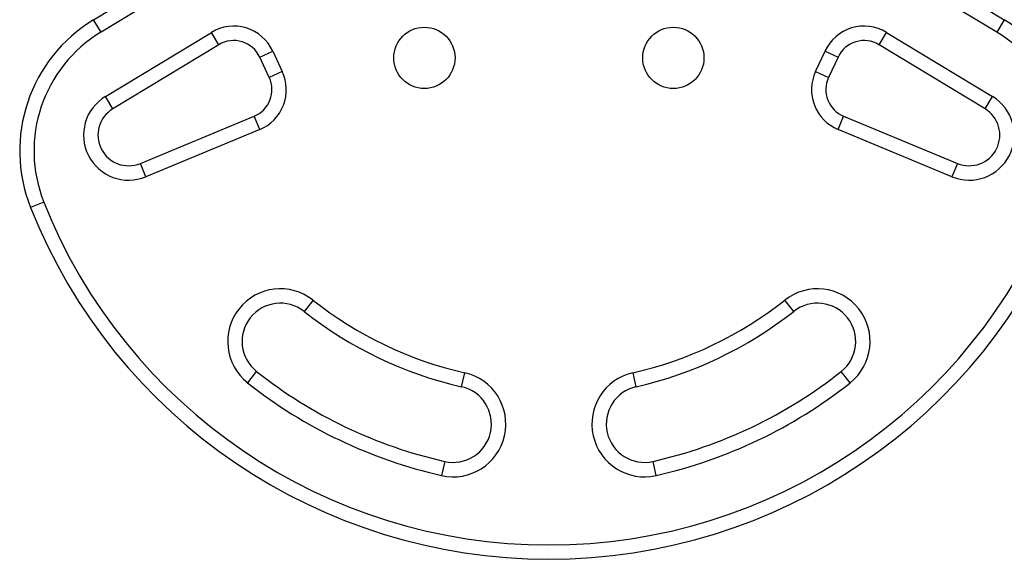
# Model space of a CAD drawing. Units: millimetres. Extents: x -16 to 667, y -60 to 613.
# Drawn here: x 458 to 471, y 276 to 283 of the extents above; entities that cross this region are included whole.
import ezdxf

# ---------------------------------------------------------------- set-up
doc = ezdxf.new("R2010")
doc.units = ezdxf.units.MM
doc.layers.add('CONTOUR', color=7, linetype='Continuous')

msp = doc.modelspace()

# ---------------------------------------------------------------- linework, layer by layer
at = {"layer": 'CONTOUR'}
for p, q in [((459.184, 282.656), (461.792, 284.234)), ((468.465, 284.234), (471.073, 282.656)), ((461.889, 284.073), (459.282, 282.495)), ((470.975, 282.495), (468.368, 284.073)), ((459.282, 282.495), (459.184, 282.656)), ((471.073, 282.656), (470.975, 282.495)), ((459.338, 281.653), (460.722, 282.49)), ((460.819, 282.33), (460.722, 282.49)), ((469.438, 282.33), (469.535, 282.49)), ((469.535, 282.49), (470.919, 281.653)), ((460.819, 282.33), (459.435, 281.492)), ((470.822, 281.492), (469.438, 282.33)), ((461.353, 282.168), (461.523, 282.247)), ((461.478, 281.901), (461.353, 282.168)), ((461.523, 282.247), (461.648, 281.981)), ((468.609, 281.981), (468.734, 282.247)), ((468.734, 282.247), (468.904, 282.168)), ((468.904, 282.168), (468.779, 281.901)), ((461.648, 281.981), (461.478, 281.901)), ((468.609, 281.981), (468.779, 281.901)), ((459.435, 281.492), (459.338, 281.653)), ((470.822, 281.492), (470.919, 281.653)), ((459.796, 280.781), (461.281, 281.396)), ((461.353, 281.223), (461.281, 281.396)), ((468.904, 281.223), (468.976, 281.396)), ((468.976, 281.396), (470.461, 280.781)), ((461.353, 281.223), (459.867, 280.607)), ((470.39, 280.607), (468.904, 281.223)), ((459.867, 280.607), (459.796, 280.781)), ((470.461, 280.781), (470.39, 280.607)), ((458.536, 280.275), (458.361, 280.206)), ((462.049, 278.995), (461.932, 278.848)), ((468.325, 278.848), (468.208, 278.995)), ((461.197, 277.916), (461.313, 278.063)), ((463.989, 277.866), (464.03, 278.049)), ((466.268, 277.866), (466.227, 278.049)), ((469.06, 277.916), (468.944, 278.063)), ((463.768, 276.891), (463.727, 276.708)), ((466.53, 276.708), (466.489, 276.891))]:
    msp.add_line(p, q, dxfattribs=at)
for centre in [(463.503, 282.158), (466.753, 282.158)]:
    msp.add_circle(centre, 0.4, dxfattribs=at)
for centre, radius, start, end in [((460.22, 280.944), 2, 121.1826, 201.6776), ((470.037, 280.944), 2, 338.3224, 58.8174), ((461.014, 282.009), 0.563, 25, 121.1826), ((469.243, 282.009), 0.563, 58.8174, 155), ((460.22, 280.944), 1.813, 121.1826, 201.6776), ((470.037, 280.944), 1.813, 338.3224, 58.8174), ((461.014, 282.009), 0.375, 25, 121.1826), ((469.243, 282.009), 0.375, 58.8174, 155), ((461.138, 281.743), 0.375, 292.5112, 25), ((461.138, 281.743), 0.563, 292.5112, 25), ((469.119, 281.743), 0.562, 155, 247.4888), ((469.119, 281.743), 0.375, 155, 247.4888), ((459.642, 281.15), 0.588, 121.1826, 292.5112), ((470.615, 281.15), 0.588, 247.4888, 58.8174), ((459.642, 281.15), 0.4, 121.1826, 292.5112), ((470.615, 281.15), 0.4, 247.4888, 58.8174), ((465.128, 282.896), 7.095, 201.6776, 338.3224), ((465.128, 282.896), 7.282, 201.6776, 338.3224), ((461.623, 278.456), 0.688, 51.7035, 231.7035), ((468.634, 278.456), 0.688, 308.2965, 128.2965), ((461.623, 278.456), 0.5, 51.7035, 231.7035), ((465.128, 282.896), 4.97, 231.7035, 257.2345), ((465.128, 282.896), 4.97, 282.7655, 308.2965), ((468.634, 278.456), 0.5, 308.2965, 128.2965), ((465.128, 282.896), 5.157, 231.7035, 257.2345), ((465.128, 282.896), 5.157, 282.7655, 308.2965), ((465.128, 282.896), 6.157, 231.7035, 257.2345), ((463.878, 277.378), 0.688, 257.2345, 77.2345), ((466.378, 277.378), 0.688, 102.7655, 282.7655), ((465.128, 282.896), 6.157, 282.7655, 308.2965), ((465.128, 282.896), 6.345, 231.7035, 257.2345), ((465.128, 282.896), 6.345, 282.7655, 308.2965), ((463.878, 277.378), 0.5, 257.2345, 77.2345), ((466.378, 277.378), 0.5, 102.7655, 282.7655)]:
    msp.add_arc(centre, radius, start, end, dxfattribs=at)

doc.saveas('drawing.dxf')
